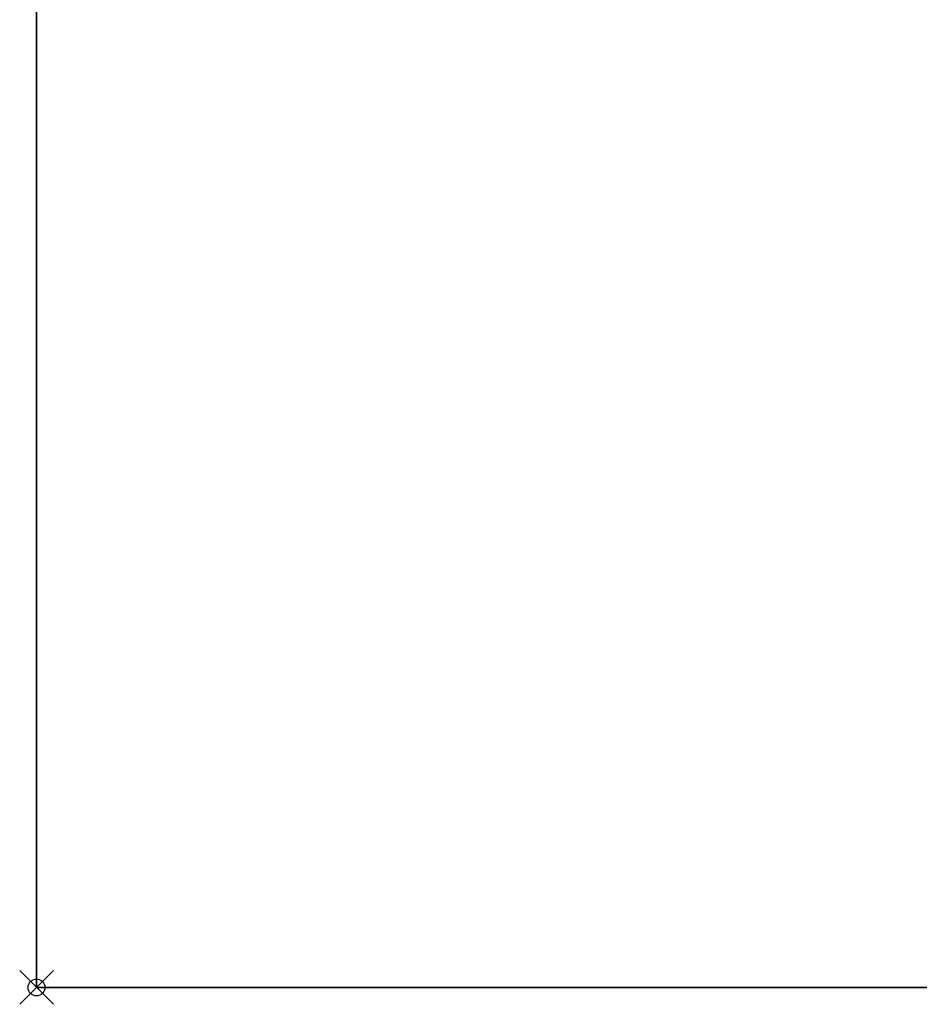
# Model space of a CAD drawing. Extents: x -4 to 861, y -1415 to 1.
# Drawn here: x -1 to 52, y -767 to -709 of the extents above; entities that cross this region are included whole.
import ezdxf

# ---------------------------------------------------------------- set-up
doc = ezdxf.new("R2010")
doc.units = 0
doc.header["$PDMODE"] = 35
for name, color, linetype in [('IQ_200_2D', 1, 'Continuous'), ('IQ_200_3D', 1, 'Continuous'), ('IQ_BLACK_3D', 250, 'Continuous'), ('IQ_BLUE_3D', 5, 'Continuous'), ('IQ_INS_3D', 3, 'Continuous')]:
    doc.layers.add(name, color=color, linetype=linetype)

msp = doc.modelspace()

# ---------------------------------------------------------------- linework, layer by layer
at = {"layer": 'IQ_200_2D', "transparency": 33554687}
for q in [(0, 0), (860, -766)]:
    msp.add_line((0, -766), q, dxfattribs=at)
at = {"layer": 'IQ_INS_3D'}
msp.add_point((0, -766), dxfattribs=at)

# ---------------------------------------------------------------- meshes
at = {"layer": 'IQ_200_3D', "transparency": 33554687}
mesh = msp.add_polyface(dxfattribs=at)
corners = [(860, 0, 108), (860, -697, 108), (160, -697, 108), (160, -766, 108), (0, -766, 108), (0, 0, 108)]
mesh.append_faces([[corners[k] for k in face] for face in [(0, 1, 2, 5)]], dxfattribs={"vtx2": -1})
mesh.append_faces([[corners[k] for k in face] for face in [(2, 3, 4, 5)]], dxfattribs={"vtx3": -1})
mesh = msp.add_polyface(dxfattribs=at)
corners = [(860, 0, 633), (0, 0, 633), (0, -766, 633), (160, -766, 633), (160, -697, 633), (860, -697, 633)]
mesh.append_faces([[corners[k] for k in face] for face in [(2, 3, 4, 1)]], dxfattribs={"vtx2": -1})
mesh.append_faces([[corners[k] for k in face] for face in [(4, 5, 0, 1)]], dxfattribs={"vtx3": -1})
mesh = msp.add_polyface(dxfattribs=at)
corners = [(0, -766, 108), (0, -766, 633), (0, 0, 633), (0, 0, 108)]
mesh.append_faces([[corners[k] for k in face] for face in [(0, 1, 2, 3)]])
mesh = msp.add_polyface(dxfattribs=at)
corners = [(160, -766, 633), (0, -766, 633), (0, -766, 108), (160, -766, 108), (145, -766, 628), (145, -766, 583), (145, -766, 158), (145, -766, 113), (15, -766, 113), (15, -766, 158), (15, -766, 583), (15, -766, 628)]
mesh.append_faces([[corners[k] for k in face] for face in [(1, 11, 4, 0), (2, 8, 9, 1)]], dxfattribs={"vtx0": -1, "vtx2": -1})
mesh.append_faces([[corners[k] for k in face] for face in [(0, 4, 5, 6)]], dxfattribs={"vtx0": -1, "vtx3": -1})
mesh.append_faces([[corners[k] for k in face] for face in [(10, 11, 1, 9)]], dxfattribs={"vtx1": -1, "vtx2": -1})
mesh.append_faces([[corners[k] for k in face] for face in [(7, 8, 2, 3), (6, 7, 3, 0)]], dxfattribs={"vtx1": -1, "vtx3": -1})
at = {"layer": 'IQ_BLACK_3D', "transparency": 33554582}
mesh = msp.add_polyface(dxfattribs=at)
corners = [(15, -766, 158), (145, -766, 158), (145, -766, 583), (15, -766, 583), (97.486, -766, 272.501), (97.486, -766, 256.251), (62.486, -766, 256.251), (62.486, -766, 272.501)]
mesh.append_faces([[corners[k] for k in face] for face in [(5, 1, 4)]], dxfattribs={"vtx0": -1, "vtx1": -1})
mesh.append_faces([[corners[k] for k in face] for face in [(3, 7, 4), (7, 3, 0, 6)]], dxfattribs={"vtx0": -1, "vtx2": -1})
mesh.append_faces([[corners[k] for k in face] for face in [(4, 1, 2, 3)]], dxfattribs={"vtx0": -1, "vtx3": -1})
mesh.append_faces([[corners[k] for k in face] for face in [(5, 6, 0, 1)]], dxfattribs={"vtx1": -1, "vtx3": -1})
at = {"layer": 'IQ_BLUE_3D', "transparency": 33554582}
mesh = msp.add_polyface(dxfattribs=at)
corners = [(15, -766, 113), (145, -766, 113), (145, -766, 158), (15, -766, 158)]
mesh.append_faces([[corners[k] for k in face] for face in [(0, 1, 2, 3)]])
mesh = msp.add_polyface(dxfattribs=at)
corners = [(145, -766, 583), (145, -766, 628), (15, -766, 628), (15, -766, 583)]
mesh.append_faces([[corners[k] for k in face] for face in [(0, 1, 2, 3)]])

doc.saveas('drawing.dxf')
